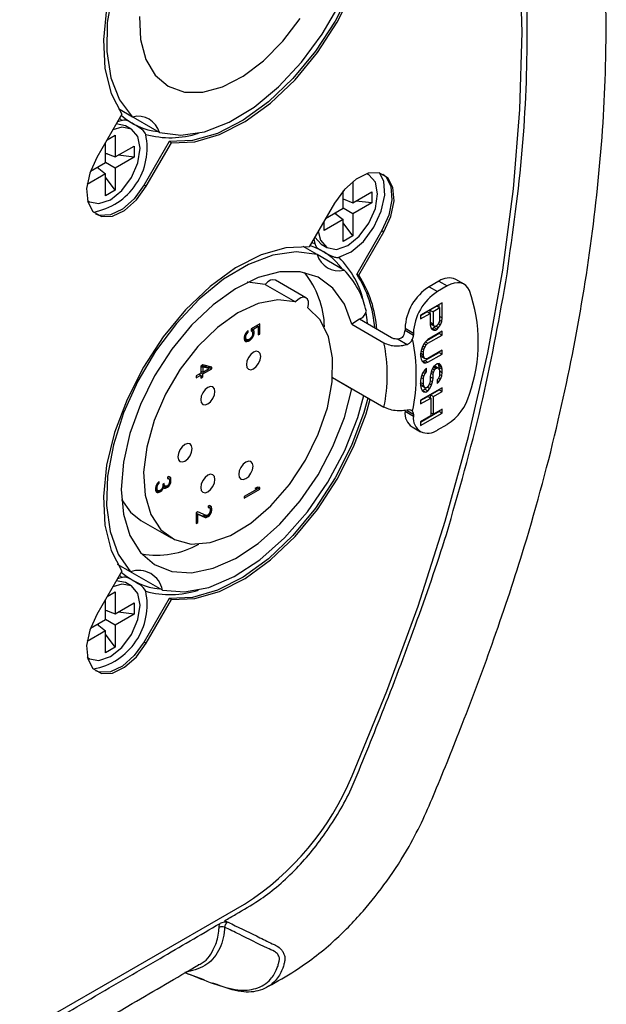
# Model space of a CAD drawing. Extents: x 13.2 to 105.2, y 1.2 to 77.7.
# Drawn here: x 78.3 to 79.6, y 3.1 to 5.4 of the extents above; entities that cross this region are included whole.
import ezdxf

# ---------------------------------------------------------------- set-up
doc = ezdxf.new("R2010")
doc.units = 0
doc.header["$MEASUREMENT"] = 0
doc.layers.get('0').update_dxf_attribs({"linetype": 'CONTINUOUS'})

msp = doc.modelspace()

# ---------------------------------------------------------------- linework, layer by layer
for p, q in [((78.5458, 5.1984), (78.513, 5.2173)), ((78.521, 5.2051), (78.4628, 5.1042)), ((78.521, 5.1902), (78.5155, 5.1954)), ((78.6084, 5.1622), (78.5332, 5.2056)), ((78.5294, 5.1783), (78.5081, 5.1827)), ((78.521, 5.1902), (78.5106, 5.187)), ((78.543, 5.1704), (78.5294, 5.1783)), ((78.4868, 5.1457), (78.5056, 5.1566)), ((78.5056, 5.1566), (78.5056, 5.1056)), ((78.483, 5.0925), (78.483, 5.1392)), ((78.5056, 5.1056), (78.5498, 5.1311)), ((78.5498, 5.1311), (78.5498, 5.105)), ((78.6311, 5.1415), (78.5728, 5.0406)), ((78.5778, 5.0378), (78.636, 5.1386)), ((78.636, 5.1386), (78.6311, 5.1415)), ((78.483, 5.1143), (78.5056, 5.1056)), ((78.4874, 5.1126), (78.483, 5.1131)), ((78.5498, 5.105), (78.5056, 5.0794)), ((78.5498, 5.105), (78.5124, 5.1095)), ((78.448, 5.0723), (78.483, 5.0925)), ((78.4641, 5.0816), (78.483, 5.0664)), ((78.4678, 5.0786), (78.4651, 5.0822)), ((78.5056, 5.0794), (78.483, 5.0925)), ((78.5056, 5.0794), (78.5056, 5.0284)), ((78.483, 5.0664), (78.4403, 5.0417)), ((78.483, 5.0153), (78.483, 5.0664)), ((78.5056, 5.0284), (78.483, 5.0585)), ((79.0946, 5.0642), (79.0901, 5.0668)), ((78.5728, 5.0406), (78.5778, 5.0378)), ((79.0572, 5.0487), (79.0572, 4.9994)), ((78.5056, 5.0284), (78.483, 5.0153)), ((79.0345, 4.9863), (79.0345, 5.0267)), ((79.0572, 4.9994), (79.1014, 5.0249)), ((79.1014, 5.0249), (79.1014, 4.9987)), ((78.441, 5.0041), (78.4456, 5.0015)), ((79.0143, 4.998), (78.9561, 4.8971)), ((79.0345, 5.0081), (79.0572, 4.9994)), ((79.039, 5.0064), (79.0345, 5.0069)), ((79.1014, 4.9987), (79.0572, 4.9732)), ((79.1014, 4.9987), (79.064, 5.0033)), ((78.9941, 4.963), (79.0345, 4.9863)), ((79.0157, 4.9754), (79.0345, 4.9602)), ((79.0194, 4.9724), (79.0167, 4.976)), ((79.0572, 4.9732), (79.0345, 4.9863)), ((79.0572, 4.9732), (79.0572, 4.9222)), ((79.0345, 4.9602), (78.9903, 4.9347)), ((78.9903, 4.9347), (78.9903, 4.9564)), ((79.0345, 4.9091), (79.0345, 4.9602)), ((79.0572, 4.9222), (79.0345, 4.9523)), ((78.969, 4.9194), (78.9835, 4.9032)), ((79.0572, 4.9222), (79.0345, 4.9091)), ((79.1244, 4.9344), (79.0661, 4.8335)), ((79.0711, 4.8307), (79.1293, 4.9316)), ((79.1244, 4.9344), (79.1293, 4.9316)), ((78.9745, 4.8789), (78.9416, 4.8979)), ((78.9616, 4.9067), (78.969, 4.9045)), ((78.9665, 4.9152), (78.969, 4.9045)), ((78.9835, 4.9032), (78.9971, 4.8953)), ((79.0366, 4.843), (78.9745, 4.8789)), ((79.0661, 4.8335), (79.0711, 4.8307)), ((78.8536, 4.8097), (78.9243, 4.7689)), ((78.9484, 4.7783), (78.8777, 4.8191)), ((79.2567, 4.8171), (79.234, 4.804)), ((79.234, 4.804), (79.2535, 4.7928)), ((79.2763, 4.8059), (79.2535, 4.7928)), ((79.2567, 4.8171), (79.2763, 4.8059)), ((79.3156, 4.8098), (79.2961, 4.821)), ((79.2647, 4.767), (79.2146, 4.7381)), ((79.2523, 4.7592), (79.2363, 4.75)), ((79.2523, 4.7592), (79.2593, 4.7551)), ((79.2576, 4.7561), (79.2576, 4.763)), ((79.2647, 4.7317), (79.2647, 4.767)), ((79.2146, 4.7374), (79.2299, 4.7463)), ((79.2146, 4.7293), (79.2369, 4.7422)), ((79.2146, 4.7381), (79.2146, 4.7293)), ((79.2299, 4.7463), (79.2369, 4.7422)), ((79.2363, 4.75), (79.2363, 4.7426)), ((79.2363, 4.75), (79.2433, 4.7459)), ((79.2369, 4.7422), (79.2369, 4.7157)), ((79.2593, 4.7551), (79.2433, 4.7459)), ((79.2433, 4.7459), (79.2433, 4.7179)), ((79.2593, 4.7271), (79.2593, 4.7551)), ((78.8412, 4.7179), (78.8211, 4.7064)), ((78.8343, 4.714), (78.8373, 4.7122)), ((78.8412, 4.6943), (78.8412, 4.7179)), ((79.0727, 4.7284), (79.055, 4.7169)), ((79.055, 4.7169), (79.1293, 4.674)), ((79.0773, 4.7314), (79.0727, 4.7284)), ((79.147, 4.6855), (79.0727, 4.7284)), ((79.2369, 4.7216), (79.2433, 4.7179)), ((79.2369, 4.7196), (79.2373, 4.7182)), ((79.2369, 4.7157), (79.238, 4.7089)), ((79.2373, 4.7182), (79.2395, 4.7164)), ((79.2373, 4.7182), (79.2444, 4.7141)), ((79.2395, 4.7164), (79.2465, 4.7124)), ((79.2433, 4.7179), (79.2444, 4.7141)), ((79.2444, 4.7141), (79.2465, 4.7124)), ((79.2459, 4.7098), (79.2485, 4.7126)), ((79.2465, 4.7124), (79.2497, 4.7127)), ((79.2497, 4.7127), (79.2529, 4.7146)), ((79.2498, 4.7127), (79.2561, 4.7091)), ((79.2529, 4.7146), (79.2561, 4.7179)), ((79.2561, 4.7179), (79.2583, 4.7221)), ((79.2561, 4.7091), (79.2604, 4.7159)), ((79.2563, 4.7183), (79.2604, 4.7159)), ((79.2583, 4.7221), (79.2593, 4.7271)), ((79.2592, 4.7262), (79.2636, 4.7237)), ((79.2593, 4.7347), (79.2647, 4.7317)), ((79.2604, 4.7159), (79.2636, 4.7237)), ((79.2636, 4.7237), (79.2647, 4.7317)), ((78.8057, 4.6905), (78.805, 4.6866)), ((78.808, 4.6953), (78.8057, 4.6905)), ((78.8058, 4.6906), (78.8088, 4.6888)), ((78.8071, 4.6935), (78.8096, 4.692)), ((78.8111, 4.6992), (78.808, 4.6953)), ((78.8088, 4.6963), (78.8111, 4.695)), ((78.8088, 4.6888), (78.8096, 4.692)), ((78.8096, 4.692), (78.8111, 4.695)), ((78.8142, 4.7024), (78.8111, 4.6992)), ((78.8111, 4.695), (78.8142, 4.6982)), ((78.8116, 4.6997), (78.8142, 4.6982)), ((78.8142, 4.6982), (78.8142, 4.7024)), ((78.8211, 4.7064), (78.8211, 4.7015)), ((78.8211, 4.7039), (78.8281, 4.6999)), ((78.8211, 4.7015), (78.8234, 4.7)), ((78.8213, 4.7065), (78.8273, 4.703)), ((78.8234, 4.6903), (78.8219, 4.6873)), ((78.822, 4.7069), (78.825, 4.7051)), ((78.8234, 4.7), (78.8242, 4.6977)), ((78.8242, 4.6935), (78.8234, 4.6903)), ((78.8241, 4.698), (78.8281, 4.6958)), ((78.8242, 4.6977), (78.8242, 4.6935)), ((78.8242, 4.6936), (78.8273, 4.6918)), ((78.825, 4.7051), (78.8373, 4.7122)), ((78.8273, 4.703), (78.825, 4.7051)), ((78.825, 4.687), (78.8273, 4.6918)), ((78.8281, 4.6999), (78.8273, 4.703)), ((78.8273, 4.6918), (78.8281, 4.6958)), ((78.8281, 4.6958), (78.8281, 4.6999)), ((78.8373, 4.7122), (78.8373, 4.692)), ((78.8373, 4.6965), (78.8412, 4.6943)), ((78.8373, 4.692), (78.8412, 4.6943)), ((79.1783, 4.7076), (79.1979, 4.6963)), ((79.1783, 4.7076), (79.1783, 4.7031)), ((79.1783, 4.7031), (79.1979, 4.6918)), ((79.1979, 4.6963), (79.1979, 4.6918)), ((79.2292, 4.6795), (79.2576, 4.696)), ((79.2647, 4.7007), (79.2316, 4.6816)), ((79.2316, 4.6728), (79.2647, 4.6919)), ((79.238, 4.7089), (79.2412, 4.7049)), ((79.2394, 4.7071), (79.2416, 4.7074)), ((79.2405, 4.7058), (79.2455, 4.7029)), ((79.2412, 4.7049), (79.2455, 4.7029)), ((79.2416, 4.7074), (79.2459, 4.7098)), ((79.2416, 4.7074), (79.2487, 4.7033)), ((79.2455, 4.7029), (79.2487, 4.7033)), ((79.2459, 4.7098), (79.2529, 4.7057)), ((79.2487, 4.7033), (79.2529, 4.7057)), ((79.2529, 4.7057), (79.2561, 4.7091)), ((79.2576, 4.696), (79.2576, 4.6966)), ((79.2576, 4.696), (79.2647, 4.6919)), ((79.2647, 4.6919), (79.2647, 4.7007)), ((78.805, 4.6868), (78.8088, 4.6846)), ((78.805, 4.6866), (78.805, 4.6824)), ((78.805, 4.685), (78.8096, 4.6823)), ((78.805, 4.6847), (78.8111, 4.6811)), ((78.805, 4.6824), (78.8057, 4.6794)), ((78.8053, 4.6813), (78.8079, 4.6818)), ((78.8055, 4.6801), (78.8111, 4.6769)), ((78.8057, 4.6794), (78.808, 4.6772)), ((78.8079, 4.6818), (78.8089, 4.6824)), ((78.8079, 4.6818), (78.815, 4.6777)), ((78.808, 4.6772), (78.8111, 4.6769)), ((78.8088, 4.6846), (78.8088, 4.6888)), ((78.8096, 4.6823), (78.8088, 4.6846)), ((78.8111, 4.6811), (78.8096, 4.6823)), ((78.8134, 4.681), (78.8111, 4.6811)), ((78.8111, 4.6769), (78.815, 4.6777)), ((78.8157, 4.6817), (78.8134, 4.681)), ((78.8148, 4.6814), (78.818, 4.6795)), ((78.815, 4.6777), (78.818, 4.6795)), ((78.8173, 4.6826), (78.8157, 4.6817)), ((78.8196, 4.6846), (78.8173, 4.6826)), ((78.818, 4.6795), (78.8219, 4.6831)), ((78.8195, 4.6845), (78.8219, 4.6831)), ((78.8219, 4.6873), (78.8196, 4.6846)), ((78.8219, 4.6831), (78.825, 4.687)), ((78.8225, 4.6884), (78.825, 4.687)), ((79.1621, 4.6825), (79.1832, 4.6703)), ((79.222, 4.6717), (79.2178, 4.6633)), ((79.2195, 4.6667), (79.2242, 4.6641)), ((79.2263, 4.6771), (79.222, 4.6717)), ((79.2222, 4.6719), (79.2274, 4.6689)), ((79.2242, 4.6641), (79.2274, 4.6689)), ((79.2256, 4.6763), (79.2316, 4.6728)), ((79.2316, 4.6816), (79.2263, 4.6771)), ((79.2274, 4.6689), (79.2316, 4.6728)), ((79.2156, 4.6562), (79.2146, 4.6482)), ((79.2146, 4.6482), (79.2146, 4.6423)), ((79.2149, 4.6448), (79.2146, 4.6468)), ((79.2147, 4.6496), (79.221, 4.646)), ((79.2171, 4.6416), (79.2149, 4.6448)), ((79.2149, 4.6448), (79.222, 4.6407)), ((79.2155, 4.6551), (79.221, 4.6519)), ((79.2178, 4.6633), (79.2156, 4.6562)), ((79.2171, 4.6612), (79.222, 4.6584)), ((79.221, 4.6519), (79.222, 4.6584)), ((79.221, 4.646), (79.221, 4.6519)), ((79.222, 4.6407), (79.221, 4.646)), ((79.222, 4.6584), (79.2242, 4.6641)), ((79.2245, 4.6327), (79.2576, 4.6517)), ((79.2647, 4.6565), (79.2316, 4.6374)), ((79.2316, 4.6286), (79.2647, 4.6477)), ((79.2576, 4.6517), (79.2576, 4.6524)), ((79.2576, 4.6517), (79.2647, 4.6477)), ((79.2647, 4.6477), (79.2647, 4.6565)), ((78.709, 4.6224), (78.7044, 4.6197)), ((78.7298, 4.6176), (78.709, 4.6224)), ((79.2146, 4.6423), (79.2156, 4.6356)), ((79.2156, 4.6356), (79.2178, 4.6309)), ((79.2171, 4.6416), (79.2242, 4.6375)), ((79.2176, 4.6312), (79.2192, 4.6311)), ((79.2178, 4.6309), (79.222, 4.6275)), ((79.2192, 4.6311), (79.2245, 4.6327)), ((79.2192, 4.6311), (79.2263, 4.627)), ((79.2242, 4.6375), (79.222, 4.6407)), ((79.222, 4.6275), (79.2263, 4.627)), ((79.2274, 4.6364), (79.2242, 4.6375)), ((79.2245, 4.6327), (79.2316, 4.6286)), ((79.2263, 4.627), (79.2316, 4.6286)), ((79.2316, 4.6374), (79.2274, 4.6364)), ((79.2487, 4.6222), (79.2444, 4.6183)), ((79.2529, 4.6247), (79.2487, 4.6222)), ((79.2572, 4.6257), (79.2529, 4.6247)), ((79.2565, 4.6217), (79.2549, 4.6251)), ((79.256, 4.6254), (79.2615, 4.6222)), ((79.2576, 4.6164), (79.2565, 4.6217)), ((79.2565, 4.6217), (79.2636, 4.6176)), ((79.2615, 4.6222), (79.2572, 4.6257)), ((79.2636, 4.6176), (79.2615, 4.6222)), ((78.7044, 4.603), (78.6936, 4.5968)), ((78.6936, 4.5926), (78.7044, 4.5988)), ((78.7008, 4.6009), (78.7044, 4.5988)), ((78.7019, 4.6002), (78.7019, 4.6016)), ((78.7044, 4.6197), (78.7044, 4.603)), ((78.7044, 4.6083), (78.709, 4.6056)), ((78.7044, 4.607), (78.7056, 4.6076)), ((78.7044, 4.6041), (78.709, 4.6015)), ((78.7044, 4.5988), (78.7044, 4.5918)), ((78.7048, 4.6199), (78.709, 4.6175)), ((78.7166, 4.6182), (78.706, 4.6206)), ((78.7236, 4.6141), (78.709, 4.6175)), ((78.709, 4.6175), (78.709, 4.6056)), ((78.709, 4.6056), (78.7236, 4.6141)), ((78.709, 4.6015), (78.7298, 4.6135)), ((78.709, 4.5945), (78.709, 4.6015)), ((78.7166, 4.6182), (78.7236, 4.6141)), ((78.7202, 4.6161), (78.7227, 4.6175)), ((78.7227, 4.6175), (78.7227, 4.6192)), ((78.7227, 4.6175), (78.7298, 4.6135)), ((78.7298, 4.6135), (78.7298, 4.6176)), ((79.2188, 4.6035), (79.2156, 4.5943)), ((79.2173, 4.5992), (79.222, 4.5965)), ((79.2242, 4.611), (79.2188, 4.6035)), ((79.2203, 4.6056), (79.2252, 4.6028)), ((79.222, 4.5965), (79.2252, 4.6028)), ((79.2229, 4.6093), (79.2284, 4.6061)), ((79.2284, 4.6149), (79.2242, 4.611)), ((79.2252, 4.6028), (79.2284, 4.6061)), ((79.2284, 4.6061), (79.2284, 4.6149)), ((79.238, 4.6028), (79.2369, 4.5963)), ((79.2401, 4.6099), (79.238, 4.6028)), ((79.2381, 4.603), (79.2433, 4.6)), ((79.2395, 4.6078), (79.2444, 4.605)), ((79.2444, 4.6183), (79.2401, 4.6099)), ((79.2419, 4.6134), (79.2465, 4.6107)), ((79.2433, 4.6), (79.2444, 4.605)), ((79.2433, 4.5911), (79.2433, 4.6)), ((79.2439, 4.6173), (79.2497, 4.614)), ((79.2444, 4.605), (79.2465, 4.6107)), ((79.2452, 4.6191), (79.2519, 4.6152)), ((79.2456, 4.6194), (79.248, 4.6197)), ((79.2465, 4.6107), (79.2497, 4.614)), ((79.248, 4.6197), (79.2551, 4.6156)), ((79.2497, 4.614), (79.2519, 4.6152)), ((79.2519, 4.6152), (79.2551, 4.6156)), ((79.2551, 4.6156), (79.2572, 4.6124)), ((79.2572, 4.6124), (79.2583, 4.6086)), ((79.2583, 4.5998), (79.2572, 4.5947)), ((79.2576, 4.611), (79.2576, 4.6164)), ((79.2576, 4.6164), (79.2647, 4.6123)), ((79.2583, 4.6086), (79.2583, 4.5998)), ((79.2583, 4.6086), (79.2647, 4.6049)), ((79.2583, 4.6), (79.2636, 4.5969)), ((79.2647, 4.6123), (79.2636, 4.6176)), ((79.2636, 4.5969), (79.2647, 4.6049)), ((79.2647, 4.6049), (79.2647, 4.6123)), ((78.6936, 4.5968), (78.6936, 4.5926)), ((78.7044, 4.5972), (78.709, 4.5945)), ((78.7044, 4.5918), (78.709, 4.5945)), ((79.0103, 4.5933), (79.1294, 4.5246)), ((79.0103, 4.5931), (79.055, 4.5673)), ((79.2156, 4.5943), (79.2146, 4.5863)), ((79.2146, 4.5863), (79.2146, 4.5745)), ((79.2146, 4.5819), (79.221, 4.5782)), ((79.2149, 4.577), (79.2146, 4.579)), ((79.2171, 4.5738), (79.2149, 4.577)), ((79.2149, 4.577), (79.222, 4.5729)), ((79.2155, 4.5932), (79.221, 4.59)), ((79.221, 4.59), (79.222, 4.5965)), ((79.221, 4.5782), (79.221, 4.59)), ((79.222, 4.5729), (79.221, 4.5782)), ((79.2337, 4.5753), (79.2305, 4.5705)), ((79.2359, 4.5809), (79.2337, 4.5753)), ((79.2351, 4.5789), (79.2401, 4.576)), ((79.2369, 4.5874), (79.2359, 4.5809)), ((79.2359, 4.5677), (79.2401, 4.576)), ((79.2368, 4.5863), (79.2423, 4.5832)), ((79.2369, 4.5963), (79.2369, 4.5874)), ((79.2369, 4.5948), (79.2433, 4.5911)), ((79.2401, 4.576), (79.2423, 4.5832)), ((79.2423, 4.5832), (79.2433, 4.5911)), ((79.2551, 4.5905), (79.2529, 4.5878)), ((79.2529, 4.5878), (79.2529, 4.579)), ((79.2529, 4.5842), (79.2561, 4.5823)), ((79.2529, 4.579), (79.2561, 4.5823)), ((79.2572, 4.5947), (79.2551, 4.5905)), ((79.2558, 4.5919), (79.2604, 4.5892)), ((79.2561, 4.5823), (79.2604, 4.5892)), ((79.2604, 4.5892), (79.2636, 4.5969)), ((79.055, 4.5673), (79.0552, 4.5674)), ((79.2146, 4.5745), (79.2156, 4.5678)), ((79.2647, 4.5696), (79.2146, 4.5406)), ((79.2156, 4.5678), (79.2178, 4.5631)), ((79.2171, 4.5738), (79.2242, 4.5697)), ((79.2176, 4.5635), (79.2192, 4.5633)), ((79.2178, 4.5631), (79.222, 4.5597)), ((79.2192, 4.5633), (79.2245, 4.5663)), ((79.2192, 4.5633), (79.2263, 4.5592)), ((79.2242, 4.5697), (79.222, 4.5729)), ((79.222, 4.5597), (79.2263, 4.5592)), ((79.2274, 4.5686), (79.2242, 4.5697)), ((79.2245, 4.5663), (79.2266, 4.5689)), ((79.2245, 4.5663), (79.2316, 4.5623)), ((79.2263, 4.5592), (79.2316, 4.5623)), ((79.2305, 4.5705), (79.2274, 4.5686)), ((79.2307, 4.5707), (79.2359, 4.5677)), ((79.2316, 4.5623), (79.2359, 4.5677)), ((79.2373, 4.5531), (79.2576, 4.5648)), ((79.2373, 4.5457), (79.2373, 4.5531)), ((79.2373, 4.5531), (79.2444, 4.549)), ((79.2444, 4.549), (79.2647, 4.5607)), ((79.2576, 4.5648), (79.2576, 4.5655)), ((79.2576, 4.5648), (79.2647, 4.5607)), ((79.2647, 4.5607), (79.2647, 4.5696)), ((79.2146, 4.5399), (79.2309, 4.5494)), ((79.2146, 4.5318), (79.238, 4.5453)), ((79.2146, 4.5406), (79.2146, 4.5318)), ((79.2309, 4.5494), (79.238, 4.5453)), ((79.238, 4.5453), (79.238, 4.5041)), ((79.2444, 4.5078), (79.2444, 4.549)), ((79.1783, 4.5147), (79.1979, 4.5034)), ((79.1832, 4.5163), (79.1979, 4.5079)), ((79.1979, 4.5079), (79.1979, 4.5034)), ((79.2146, 4.4898), (79.2576, 4.5147)), ((79.2146, 4.4817), (79.2647, 4.5106)), ((79.238, 4.5114), (79.2444, 4.5078)), ((79.2647, 4.5194), (79.2444, 4.5078)), ((79.2576, 4.5147), (79.2576, 4.5154)), ((79.2576, 4.5147), (79.2647, 4.5106)), ((79.2647, 4.5106), (79.2647, 4.5194)), ((79.238, 4.5041), (79.2146, 4.4905)), ((79.2146, 4.4905), (79.2146, 4.4817)), ((79.2535, 4.4713), (79.2763, 4.4844)), ((79.1946, 4.4787), (79.2142, 4.4674)), ((78.6028, 4.3468), (78.6013, 4.3438)), ((78.6051, 4.3495), (78.6028, 4.3468)), ((78.6036, 4.3478), (78.6059, 4.3465)), ((78.6043, 4.3442), (78.6059, 4.3465)), ((78.605, 4.3494), (78.6074, 4.3481)), ((78.6074, 4.3515), (78.6051, 4.3495)), ((78.6059, 4.3465), (78.6074, 4.3481)), ((78.6074, 4.3481), (78.6074, 4.3515)), ((78.619, 4.3471), (78.6159, 4.3453)), ((78.619, 4.3443), (78.619, 4.3471)), ((78.6298, 4.363), (78.6267, 4.362)), ((78.6267, 4.362), (78.6267, 4.3585)), ((78.6267, 4.3598), (78.629, 4.3584)), ((78.6267, 4.3585), (78.629, 4.3584)), ((78.6281, 4.3598), (78.6276, 4.3623)), ((78.6281, 4.3589), (78.6281, 4.3598)), ((78.6281, 4.3598), (78.6351, 4.3557)), ((78.629, 4.3584), (78.6305, 4.3572)), ((78.6305, 4.3475), (78.629, 4.3445)), ((78.6295, 4.363), (78.6344, 4.3601)), ((78.6328, 4.362), (78.6298, 4.363)), ((78.6302, 4.3468), (78.6328, 4.3453)), ((78.6305, 4.3572), (78.6313, 4.3542)), ((78.6313, 4.3514), (78.6305, 4.3475)), ((78.6306, 4.3569), (78.6351, 4.3543)), ((78.6312, 4.3508), (78.6344, 4.349)), ((78.6313, 4.3542), (78.6313, 4.3514)), ((78.6344, 4.3601), (78.6328, 4.362)), ((78.6328, 4.3453), (78.6344, 4.349)), ((78.6351, 4.3557), (78.6344, 4.3601)), ((78.6344, 4.349), (78.6351, 4.3543)), ((78.6351, 4.3543), (78.6351, 4.3557)), ((78.5997, 4.3401), (78.599, 4.3369)), ((78.599, 4.3369), (78.599, 4.3313)), ((78.599, 4.3365), (78.6028, 4.3343)), ((78.599, 4.3339), (78.6036, 4.3312)), ((78.599, 4.3334), (78.6043, 4.3303)), ((78.599, 4.3313), (78.5997, 4.329)), ((78.5993, 4.3303), (78.6004, 4.3306)), ((78.6013, 4.3438), (78.5997, 4.3401)), ((78.5997, 4.3402), (78.6028, 4.3384)), ((78.5997, 4.329), (78.6013, 4.3271)), ((78.5998, 4.3289), (78.6051, 4.3258)), ((78.6004, 4.3306), (78.6021, 4.3316)), ((78.6004, 4.3306), (78.6074, 4.3265)), ((78.6012, 4.3437), (78.6036, 4.3424)), ((78.6013, 4.3271), (78.6028, 4.3259)), ((78.6021, 4.3455), (78.6043, 4.3442)), ((78.6028, 4.3384), (78.6036, 4.3424)), ((78.6028, 4.3343), (78.6028, 4.3384)), ((78.6036, 4.3312), (78.6028, 4.3343)), ((78.6028, 4.3259), (78.6051, 4.3258)), ((78.6036, 4.3424), (78.6043, 4.3442)), ((78.6043, 4.3303), (78.6036, 4.3312)), ((78.6059, 4.3298), (78.6043, 4.3303)), ((78.6051, 4.3258), (78.6074, 4.3265)), ((78.6074, 4.33), (78.6059, 4.3298)), ((78.6105, 4.3317), (78.6074, 4.33)), ((78.6074, 4.3265), (78.6105, 4.3282)), ((78.6075, 4.33), (78.6105, 4.3282)), ((78.6136, 4.3349), (78.6105, 4.3317)), ((78.6105, 4.3282), (78.6136, 4.3307)), ((78.611, 4.3322), (78.6136, 4.3307)), ((78.6135, 4.3348), (78.6159, 4.3335)), ((78.6151, 4.3379), (78.6136, 4.3349)), ((78.6136, 4.3307), (78.6159, 4.3335)), ((78.6159, 4.3425), (78.6151, 4.3379)), ((78.6153, 4.339), (78.6174, 4.3378)), ((78.6155, 4.3401), (78.6221, 4.3363)), ((78.6156, 4.3406), (78.6181, 4.3415)), ((78.6159, 4.3453), (78.6159, 4.3425)), ((78.6159, 4.3437), (78.6205, 4.341)), ((78.6159, 4.3335), (78.6174, 4.3378)), ((78.6166, 4.3457), (78.619, 4.3443)), ((78.6174, 4.3378), (78.6197, 4.3364)), ((78.6181, 4.3415), (78.6189, 4.3419)), ((78.6181, 4.3415), (78.6251, 4.3374)), ((78.6205, 4.341), (78.619, 4.3443)), ((78.6197, 4.3364), (78.6221, 4.3363)), ((78.6221, 4.3405), (78.6205, 4.341)), ((78.6251, 4.3409), (78.6221, 4.3405)), ((78.6221, 4.3363), (78.6251, 4.3374)), ((78.6227, 4.3406), (78.6267, 4.3383)), ((78.6267, 4.3418), (78.6251, 4.3409)), ((78.6251, 4.3374), (78.6267, 4.3383)), ((78.629, 4.3445), (78.6267, 4.3418)), ((78.6267, 4.3383), (78.6298, 4.3408)), ((78.6271, 4.3423), (78.6298, 4.3408)), ((78.6298, 4.3408), (78.6328, 4.3453)), ((78.835, 4.3341), (78.805, 4.3167)), ((78.805, 4.3126), (78.8412, 4.3335)), ((78.8358, 4.3387), (78.8296, 4.3351)), ((78.8296, 4.3351), (78.835, 4.3341)), ((78.8314, 4.3362), (78.835, 4.3341)), ((78.8315, 4.3361), (78.8341, 4.3375)), ((78.8341, 4.3375), (78.8341, 4.3377)), ((78.8341, 4.3375), (78.8412, 4.3335)), ((78.8412, 4.3376), (78.8358, 4.3387)), ((78.8412, 4.3335), (78.8412, 4.3376)), ((78.805, 4.3167), (78.805, 4.3126)), ((78.6975, 4.2814), (78.6936, 4.2791)), ((78.6936, 4.2791), (78.6936, 4.2541)), ((78.6936, 4.2784), (78.7073, 4.2722)), ((78.6936, 4.278), (78.6975, 4.2758)), ((78.7167, 4.273), (78.6975, 4.2814)), ((78.7244, 4.2955), (78.7213, 4.2944)), ((78.7213, 4.2944), (78.7213, 4.291)), ((78.7213, 4.2922), (78.7236, 4.2909)), ((78.7213, 4.291), (78.7236, 4.2909)), ((78.7227, 4.2923), (78.7223, 4.2948)), ((78.7227, 4.2914), (78.7227, 4.2923)), ((78.7227, 4.2923), (78.7298, 4.2882)), ((78.7236, 4.2909), (78.7252, 4.2897)), ((78.7252, 4.28), (78.7236, 4.277)), ((78.7241, 4.2954), (78.729, 4.2926)), ((78.7275, 4.2945), (78.7244, 4.2955)), ((78.7246, 4.2788), (78.7275, 4.2771)), ((78.7252, 4.2897), (78.7259, 4.2867)), ((78.7259, 4.2839), (78.7252, 4.28)), ((78.7257, 4.2878), (78.7298, 4.2854)), ((78.7257, 4.2827), (78.729, 4.2808)), ((78.7259, 4.2867), (78.7259, 4.2839)), ((78.729, 4.2926), (78.7275, 4.2945)), ((78.7275, 4.2771), (78.729, 4.2808)), ((78.7298, 4.2882), (78.729, 4.2926)), ((78.729, 4.2808), (78.7298, 4.2854)), ((78.7298, 4.2854), (78.7298, 4.2882)), ((78.5651, 4.2613), (78.6358, 4.2205)), ((78.6936, 4.2585), (78.6975, 4.2563)), ((78.6936, 4.2541), (78.6975, 4.2563)), ((78.6975, 4.2563), (78.6975, 4.2758)), ((78.6975, 4.2758), (78.7144, 4.2682)), ((78.7073, 4.2722), (78.7096, 4.2722)), ((78.7073, 4.2722), (78.7144, 4.2682)), ((78.7096, 4.2722), (78.7127, 4.2733)), ((78.7096, 4.2722), (78.7167, 4.2681)), ((78.7127, 4.2733), (78.7141, 4.2741)), ((78.7127, 4.2733), (78.7198, 4.2692)), ((78.7144, 4.2682), (78.7167, 4.2681)), ((78.715, 4.2737), (78.7213, 4.2701)), ((78.7198, 4.2734), (78.7167, 4.273)), ((78.7167, 4.2681), (78.7198, 4.2692)), ((78.7213, 4.2742), (78.7198, 4.2734)), ((78.7198, 4.2692), (78.7213, 4.2701)), ((78.7236, 4.277), (78.7213, 4.2742)), ((78.7213, 4.2701), (78.7244, 4.2725)), ((78.7214, 4.2743), (78.7244, 4.2725)), ((78.7244, 4.2725), (78.7275, 4.2771)), ((78.521, 4.1436), (78.4628, 4.0427)), ((78.541, 4.1418), (78.5112, 4.159)), ((78.615, 4.099), (78.5399, 4.1424)), ((78.5294, 4.1168), (78.5081, 4.1212)), ((78.521, 4.1287), (78.5106, 4.1255)), ((78.521, 4.1287), (78.5155, 4.1339)), ((78.4868, 4.0842), (78.5056, 4.0951)), ((78.5056, 4.0951), (78.5056, 4.0441)), ((78.543, 4.1089), (78.5294, 4.1168)), ((78.483, 4.031), (78.483, 4.0777)), ((78.6311, 4.08), (78.5728, 3.9791)), ((78.5778, 3.9763), (78.636, 4.0771)), ((78.636, 4.0771), (78.6311, 4.08)), ((78.483, 4.0528), (78.5056, 4.0441)), ((78.4874, 4.0511), (78.483, 4.0516)), ((78.5056, 4.0441), (78.5498, 4.0696)), ((78.5498, 4.0696), (78.5498, 4.0434)), ((78.448, 4.0108), (78.483, 4.031)), ((78.5056, 4.0179), (78.483, 4.031)), ((78.5498, 4.0434), (78.5056, 4.0179)), ((78.5498, 4.0434), (78.5124, 4.048)), ((78.483, 4.0049), (78.4403, 3.9802)), ((78.4641, 4.0201), (78.483, 4.0049)), ((78.4678, 4.0171), (78.4651, 4.0207)), ((78.483, 3.9538), (78.483, 4.0049)), ((78.5056, 4.0179), (78.5056, 3.9669)), ((78.5056, 3.9669), (78.483, 3.997)), ((78.5056, 3.9669), (78.483, 3.9538)), ((78.5728, 3.9791), (78.5778, 3.9763)), ((78.441, 3.9426), (78.4456, 3.94)), ((75.4277, 1.4198), (78.8057, 3.3699)), ((78.7583, 3.3304), (78.7654, 3.3269)), ((78.7118, 3.1936), (78.6669, 3.2098))]:
    msp.add_line(p, q)
at = {"flags": 128}
for points in [[(79.0554, 3.668), (79.1363, 3.8646), (79.2086, 4.0621), (79.2718, 4.2595), (79.3258, 4.4559), (79.3703, 4.6506), (79.4051, 4.8428), (79.4301, 5.0315), (79.4451, 5.216), (79.4501, 5.3955), (79.4451, 5.5691), (79.4301, 5.7363), (79.4051, 5.8962), (79.3703, 6.0481), (79.3258, 6.1915), (79.2718, 6.3256), (79.2086, 6.4499), (79.1363, 6.564), (79.0554, 6.6672)], [(78.9561, 5.9586), (78.902, 5.9563), (78.8442, 5.9396), (78.7848, 5.9093), (78.7257, 5.8664), (78.6691, 5.8123), (78.6169, 5.7489), (78.5711, 5.6786), (78.5331, 5.6036), (78.5043, 5.5268), (78.4857, 5.4507), (78.4781, 5.3781), (78.4815, 5.3114), (78.496, 5.2531), (78.521, 5.2051)], [(78.9742, 5.9405), (78.9245, 5.9466), (78.8701, 5.9385), (78.8127, 5.9164), (78.7546, 5.8812), (78.6979, 5.8341), (78.6445, 5.7768), (78.5963, 5.7114), (78.5552, 5.6402), (78.5227, 5.5659), (78.4998, 5.491), (78.4873, 5.4182), (78.4859, 5.3503), (78.4954, 5.2896), (78.5156, 5.2384), (78.5458, 5.1984)], [(78.6084, 5.1622), (78.6581, 5.1561), (78.7126, 5.1642), (78.7699, 5.1863), (78.828, 5.2215), (78.8848, 5.2686), (78.9382, 5.3259), (78.9863, 5.3913), (79.0274, 5.4625), (79.06, 5.5369), (79.0829, 5.6118), (79.0953, 5.6845), (79.0967, 5.7524), (79.0872, 5.8131), (79.067, 5.8643), (79.0369, 5.9043)], [(79.0661, 5.895), (79.0911, 5.847), (79.1056, 5.7887), (79.1091, 5.722), (79.1014, 5.6494), (79.0829, 5.5733), (79.0541, 5.4965), (79.0161, 5.4215), (78.9702, 5.3512), (78.9181, 5.2878), (78.8615, 5.2337), (78.8024, 5.1908), (78.7429, 5.1605), (78.6851, 5.1438), (78.6311, 5.1415)], [(78.636, 5.1386), (78.6901, 5.141), (78.7479, 5.1576), (78.8073, 5.1879), (78.8664, 5.2309), (78.923, 5.285), (78.9752, 5.3483), (79.0211, 5.4187), (79.059, 5.4936), (79.0878, 5.5704), (79.1064, 5.6465), (79.1141, 5.7192), (79.1106, 5.7858), (79.0961, 5.8442), (79.0711, 5.8922)], [(78.5618, 5.4321), (78.5644, 5.3783), (78.5769, 5.3321), (78.5987, 5.2954), (78.6289, 5.2699), (78.6661, 5.2565), (78.7088, 5.256), (78.755, 5.2684), (78.8029, 5.293), (78.8502, 5.3289), (78.895, 5.3744), (78.9353, 5.4276)], [(78.5632, 5.1258), (78.558, 5.1532), (78.5431, 5.1704), (78.5207, 5.1748), (78.5, 5.1686)], [(78.4409, 5.0048), (78.4456, 5.0015), (78.4679, 4.9972), (78.4943, 5.0064), (78.5207, 5.0277), (78.5431, 5.0578), (78.558, 5.0923), (78.5632, 5.1258)], [(78.4628, 5.1042), (78.4466, 5.0681), (78.4393, 5.0324), (78.4417, 5.0013), (78.4537, 4.9787), (78.4736, 4.9671), (78.4992, 4.9681), (78.5274, 4.9815), (78.5547, 5.0057), (78.5778, 5.0378)], [(79.1293, 4.9316), (79.1455, 4.9676), (79.1528, 5.0034), (79.1504, 5.0344), (79.1384, 5.0571), (79.1185, 5.0686), (79.0929, 5.0676), (79.0647, 5.0542), (79.0375, 5.03), (79.0143, 4.998)], [(79.0244, 4.8725), (79.0534, 4.8853), (79.0818, 4.9096), (79.1061, 4.9423), (79.1233, 4.9795), (79.1312, 5.0166), (79.1289, 5.0489), (79.1201, 5.0682)], [(79.1148, 5.0196), (79.1095, 5.047), (79.0946, 5.0642), (79.0894, 5.0666)], [(79.1268, 5.0657), (79.1335, 5.0599), (79.1454, 5.0373), (79.1479, 5.0062), (79.1406, 4.9705), (79.1244, 4.9344)], [(78.5728, 5.0406), (78.5497, 5.0086), (78.5224, 4.9844), (78.4943, 4.971), (78.4687, 4.97), (78.4604, 4.9729)], [(78.9771, 4.9336), (78.9821, 4.9125), (78.9971, 4.8953), (79.0195, 4.891), (79.0458, 4.9002), (79.0722, 4.9214), (79.0946, 4.9516), (79.1095, 4.9861), (79.1148, 5.0196)], [(78.9561, 4.8971), (78.902, 4.8948), (78.8442, 4.8781), (78.7848, 4.8478), (78.7257, 4.8049), (78.6691, 4.7508), (78.6169, 4.6874), (78.5711, 4.6171), (78.5331, 4.5421), (78.5043, 4.4653), (78.4857, 4.3892), (78.4781, 4.3166), (78.4815, 4.2499), (78.496, 4.1916), (78.521, 4.1436)], [(78.9745, 4.8789), (78.9254, 4.8851), (78.8714, 4.8773), (78.8147, 4.8559), (78.7571, 4.8214), (78.7007, 4.7753), (78.6475, 4.719), (78.5995, 4.6546), (78.5582, 4.5844), (78.5251, 4.5109), (78.5015, 4.4366), (78.4881, 4.3642), (78.4855, 4.2962), (78.4937, 4.2351), (78.5124, 4.183), (78.541, 4.1418)], [(79.055, 4.7169), (79.0377, 4.764), (79.0111, 4.8008), (78.9764, 4.8261), (78.9347, 4.8389), (78.8878, 4.8386), (78.8372, 4.8254), (78.7849, 4.7996), (78.7328, 4.7623), (78.683, 4.7148), (78.6371, 4.6589), (78.5971, 4.5968), (78.5642, 4.5306), (78.5398, 4.463), (78.5249, 4.3963), (78.5198, 4.3331), (78.5249, 4.2758), (78.5398, 4.2264), (78.5642, 4.1869), (78.5971, 4.1586), (78.6371, 4.1427), (78.683, 4.1398), (78.7328, 4.1499), (78.7849, 4.1727), (78.8372, 4.2073), (78.8878, 4.2524), (78.9347, 4.3064), (78.9764, 4.3672), (79.0111, 4.4326), (79.0377, 4.5002), (79.055, 4.5673)], [(78.8536, 4.8097), (78.8125, 4.8144), (78.8119, 4.8144)], [(78.8777, 4.8191), (78.877, 4.8195), (78.8718, 4.8205), (78.8658, 4.8191), (78.8595, 4.8154), (78.8536, 4.8097)], [(79.3279, 4.7955), (79.3242, 4.8019), (79.3195, 4.807), (79.3139, 4.8107), (79.3074, 4.8129), (79.3002, 4.8134), (79.2925, 4.8125), (79.2845, 4.8099), (79.2763, 4.8059)], [(78.9243, 4.7689), (78.8832, 4.7736), (78.8378, 4.7649), (78.7902, 4.7432), (78.7427, 4.7094), (78.6974, 4.6653), (78.6566, 4.6128), (78.6222, 4.5546), (78.5958, 4.4932), (78.5787, 4.4317), (78.5716, 4.373), (78.5749, 4.3198), (78.5885, 4.2746), (78.6117, 4.2397), (78.6434, 4.2166), (78.6821, 4.2064), (78.726, 4.2097), (78.7729, 4.2262), (78.8208, 4.2552), (78.8672, 4.2953), (78.9101, 4.3447), (78.9473, 4.4009), (78.9771, 4.4613), (78.9982, 4.5231), (79.0094, 4.5833), (79.0103, 4.6391), (79.0009, 4.6878), (78.9815, 4.7272), (78.9531, 4.7553)], [(78.9531, 4.7553), (78.9544, 4.7631), (78.9539, 4.77), (78.9516, 4.7753), (78.9477, 4.7787), (78.9425, 4.7797), (78.9365, 4.7782), (78.9302, 4.7745), (78.9243, 4.7689)], [(79.0874, 4.7437), (79.0896, 4.7274), (79.0905, 4.7181)], [(78.8267, 4.6136), (78.833, 4.6187), (78.8384, 4.626), (78.842, 4.6343), (78.8433, 4.6423), (78.842, 4.649), (78.8384, 4.6531), (78.833, 4.6541), (78.8267, 4.6519), (78.8203, 4.6468), (78.8149, 4.6395), (78.8113, 4.6312), (78.8101, 4.6232), (78.8113, 4.6165), (78.8149, 4.6124), (78.8203, 4.6113), (78.8267, 4.6136)], [(78.7206, 4.5319), (78.727, 4.537), (78.7324, 4.5443), (78.736, 4.5526), (78.7372, 4.5607), (78.736, 4.5673), (78.7324, 4.5715), (78.727, 4.5725), (78.7206, 4.5703), (78.7142, 4.5652), (78.7089, 4.5579), (78.7053, 4.5496), (78.704, 4.5415), (78.7053, 4.5349), (78.7089, 4.5308), (78.7142, 4.5297), (78.7206, 4.5319)], [(78.615, 4.099), (78.6667, 4.095), (78.7229, 4.1057), (78.7818, 4.131), (78.841, 4.1697), (78.8983, 4.2204), (78.9517, 4.2812), (78.999, 4.3499), (79.0385, 4.4238), (79.0687, 4.5003), (79.0831, 4.5513)], [(79.0922, 4.5451), (79.0829, 4.5118), (79.0541, 4.435), (79.0161, 4.36), (78.9702, 4.2897), (78.9181, 4.2263), (78.8615, 4.1722), (78.8024, 4.1293), (78.7429, 4.099), (78.6851, 4.0823), (78.6311, 4.08)], [(78.636, 4.0771), (78.6901, 4.0795), (78.7479, 4.0961), (78.8073, 4.1264), (78.8664, 4.1694), (78.923, 4.2235), (78.9752, 4.2868), (79.0211, 4.3572), (79.059, 4.4321), (79.0878, 4.5089), (79.0974, 4.5431)], [(78.6676, 4.3992), (78.6739, 4.4044), (78.6793, 4.4116), (78.6829, 4.4199), (78.6842, 4.428), (78.6829, 4.4346), (78.6793, 4.4388), (78.6739, 4.4398), (78.6676, 4.4376), (78.6612, 4.4325), (78.6558, 4.4252), (78.6522, 4.4169), (78.651, 4.4088), (78.6522, 4.4022), (78.6558, 4.3981), (78.6612, 4.397), (78.6676, 4.3992)], [(78.809, 4.3584), (78.8154, 4.3635), (78.8207, 4.3708), (78.8243, 4.3791), (78.8256, 4.3872), (78.8243, 4.3938), (78.8207, 4.3979), (78.8154, 4.399), (78.809, 4.3968), (78.8026, 4.3916), (78.7972, 4.3844), (78.7936, 4.3761), (78.7924, 4.368), (78.7936, 4.3614), (78.7972, 4.3572), (78.8026, 4.3562), (78.809, 4.3584)], [(78.7206, 4.3278), (78.727, 4.3329), (78.7324, 4.3402), (78.736, 4.3485), (78.7372, 4.3566), (78.736, 4.3632), (78.7324, 4.3673), (78.727, 4.3684), (78.7206, 4.3662), (78.7142, 4.361), (78.7089, 4.3538), (78.7053, 4.3454), (78.704, 4.3374), (78.7053, 4.3308), (78.7089, 4.3266), (78.7142, 4.3256), (78.7206, 4.3278)], [(78.5206, 4.3097), (78.541, 4.2805), (78.5651, 4.2613)], [(78.5632, 4.0643), (78.558, 4.0917), (78.5431, 4.1089), (78.5207, 4.1133), (78.5, 4.1071)], [(78.4409, 3.9433), (78.4456, 3.94), (78.4679, 3.9357), (78.4943, 3.9449), (78.5207, 3.9661), (78.5431, 3.9963), (78.558, 4.0308), (78.5632, 4.0643)], [(78.4628, 4.0427), (78.4466, 4.0066), (78.4393, 3.9709), (78.4417, 3.9398), (78.4537, 3.9172), (78.4736, 3.9056), (78.4992, 3.9066), (78.5274, 3.92), (78.5547, 3.9442), (78.5778, 3.9763)], [(78.5728, 3.9791), (78.5497, 3.9471), (78.5224, 3.9229), (78.4943, 3.9095), (78.4687, 3.9085), (78.4604, 3.9114)]]:
    msp.add_lwpolyline(points, dxfattribs=at)
for centre, radius, start, end in [((78.6216, 5.3162), 0.1527, 228.074, 263.6284), ((78.5587, 5.1485), 0.0516, 15.4587, 104.5303), ((78.428, 5.1268), 0.1517, 280.1954, 11.9441), ((78.6331, 5.3611), 0.2107, 254.3973, 288.2228), ((78.9113, 4.7561), 0.1508, 36.2026, 72.1536), ((79.024, 4.8929), 0.0515, 195.8376, 284.1516), ((78.8769, 4.7219), 0.2108, 11.7846, 45.5928), ((78.7824, 4.7054), 0.2091, 1.498, 39.0727), ((78.8951, 4.7048), 0.1979, 12.1727, 44.3269), ((78.8452, 4.6904), 0.2633, 3.8461, 32.9279), ((78.8501, 4.6876), 0.2633, 3.8461, 32.9279), ((79.2992, 4.7021), 0.121, 122.6055, 177.3946), ((79.2797, 4.7856), 0.039, 65.183, 126.1274), ((79.3187, 4.6908), 0.121, 122.6055, 177.3946), ((78.9837, 4.6749), 0.3646, 340.6944, 19.3056), ((79.06, 4.7559), 0.03, 305.2502, 341.6696), ((79.1511, 4.704), 0.0272, 329.6498, 358.1143), ((79.1726, 4.6924), 0.0252, 336.4757, 358.7544), ((78.7778, 4.5992), 0.3594, 348.0194, 12.0078), ((78.8004, 4.5987), 0.4041, 348.0508, 11.9438), ((79.2096, 4.5876), 0.1228, 302.8578, 344.3204), ((79.2161, 4.51), 0.038, 172.9691, 235.7185), ((79.1866, 4.5084), 0.0113, 357.2013, 35.6582), ((79.2318, 4.4979), 0.0344, 170.7857, 309.2034), ((78.6012, 4.3839), 0.2034, 260.3886, 299.0515), ((78.6219, 4.2552), 0.1533, 228.1207, 265.2266), ((78.56, 4.0892), 0.0559, 10.1014, 109.8879), ((78.428, 4.0653), 0.1517, 280.1954, 11.9441), ((78.6331, 4.2996), 0.2107, 254.3973, 288.2228), ((78.4594, 3.9136), 0.6446, 302.4922, 337.5986), ((78.7535, 3.3024), 0.0149, 66.061, 116.8778)]:
    msp.add_arc(centre, radius, start, end)
for points, knots in [([(78.8617, 3.1789), (78.8821, 3.1904), (78.9327, 3.2189), (79.0078, 3.2757), (79.0789, 3.3489), (79.1383, 3.4239), (79.1849, 3.4961), (79.2207, 3.5663), (79.261, 3.6614), (79.3173, 3.8011), (79.388, 3.9912), (79.466, 4.2273), (79.5359, 4.4879), (79.5915, 4.7664), (79.6285, 5.0363), (79.6446, 5.2697), (79.6458, 5.4608), (79.6397, 5.6056), (79.6279, 5.7401), (79.6095, 5.8773), (79.5811, 6.026), (79.5449, 6.1637), (79.506, 6.2799), (79.4708, 6.3689), (79.4345, 6.449), (79.3988, 6.5185), (79.362, 6.5831), (79.3248, 6.6424), (79.2869, 6.6985), (79.2345, 6.764), (79.1694, 6.8222), (79.0928, 6.8872), (79.0338, 6.9271), (79.0027, 6.9482)], [0, 0, 0, 0, 0.017098, 0.042287, 0.063663, 0.082123, 0.101817, 0.116387, 0.130696, 0.166196, 0.210836, 0.258872, 0.325233, 0.386981, 0.449605, 0.513569, 0.554109, 0.590686, 0.623336, 0.658689, 0.700008, 0.745773, 0.777188, 0.805016, 0.829452, 0.855607, 0.875303, 0.896795, 0.919633, 0.937247, 0.956113, 0.976841, 1, 1, 1, 1]), ([(75.3777, 5.0182), (75.6678, 5.1847), (76.6074, 5.7242), (77.679, 6.3435), (78.4581, 6.7959), (78.5965, 6.8763)], [0, 0, 0, 0, 0.268511, 0.869966, 1, 1, 1, 1]), ([(78.7503, 6.6458), (78.6416, 6.5838), (78.4662, 6.4835), (78.2239, 6.3447), (78.0233, 6.2297), (77.8228, 6.1145), (77.6222, 5.9992), (77.4217, 5.8837), (77.2211, 5.7681), (77.0206, 5.6523), (76.82, 5.5363), (76.6195, 5.4203), (76.4189, 5.304), (76.2184, 5.1877), (76.0178, 5.0711), (75.7973, 4.9428), (75.6436, 4.8532), (75.5568, 4.8026)], [0, 0, 0, 0, 0.102041, 0.164841, 0.227641, 0.29044, 0.35324, 0.41604, 0.47884, 0.541639, 0.604439, 0.667239, 0.730039, 0.792838, 0.855638, 0.918438, 1, 1, 1, 1]), ([(79.4125, 4.8156), (79.4262, 4.9124), (79.4539, 5.1066), (79.4653, 5.3845), (79.4563, 5.6506), (79.4304, 5.8134), (79.4175, 5.8947)], [0, 0, 0, 0, 0.249782, 0.501294, 0.75077, 1, 1, 1, 1]), ([(78.5765, 5.1582), (78.5757, 5.1598), (78.5718, 5.1676), (78.5584, 5.1762), (78.5404, 5.1863), (78.5332, 5.1913), (78.5243, 5.1909), (78.5214, 5.1903), (78.521, 5.1902)], [0, 0, 0, 0, 0.067008, 0.321155, 0.520334, 0.884173, 0.984387, 1, 1, 1, 1]), ([(78.969, 4.9045), (78.9695, 4.9031), (78.9721, 4.896), (78.9773, 4.8921), (78.9906, 4.8847), (79.0075, 4.8741), (79.021, 4.8719), (79.024, 4.8724), (79.0244, 4.8725)], [0, 0, 0, 0, 0.0670083, 0.3211541, 0.520334, 0.8841731, 0.9843861, 1, 1, 1, 1]), ([(79.2744, 4.2284), (79.3029, 4.3278), (79.3598, 4.5258), (79.3949, 4.7192), (79.4125, 4.8156)], [0, 0, 0, 0, 0.501735, 1, 1, 1, 1]), ([(79.1746, 4.6902), (79.1737, 4.6889), (79.1718, 4.6861), (79.1675, 4.6835), (79.1641, 4.6827), (79.1623, 4.6825), (79.1621, 4.6825)], [0, 0, 0, 0, 0.321798, 0.644121, 0.959527, 1, 1, 1, 1]), ([(79.1293, 4.674), (79.1334, 4.672), (79.1417, 4.6682), (79.1574, 4.6662), (79.1717, 4.6671), (79.18, 4.6694), (79.1832, 4.6703)], [0, 0, 0, 0, 0.272299, 0.544528, 0.818755, 1, 1, 1, 1]), ([(79.1621, 4.6825), (79.1598, 4.6825), (79.1553, 4.6824), (79.1502, 4.6838), (79.1478, 4.6851), (79.147, 4.6855)], [0, 0, 0, 0, 0.405201, 0.810515, 1, 1, 1, 1]), ([(79.1832, 4.6703), (79.1851, 4.6711), (79.1888, 4.6727), (79.1932, 4.6771), (79.1949, 4.6806), (79.1958, 4.6823)], [0, 0, 0, 0, 0.345419, 0.691534, 1, 1, 1, 1]), ([(79.1834, 4.5173), (79.1783, 4.5166), (79.168, 4.5151), (79.1515, 4.5165), (79.1383, 4.52), (79.1318, 4.5233), (79.1294, 4.5246)], [0, 0, 0, 0, 0.278381, 0.556854, 0.832925, 1, 1, 1, 1]), ([(79.1958, 4.515), (79.1948, 4.5158), (79.193, 4.5175), (79.1886, 4.5181), (79.1851, 4.5176), (79.1834, 4.5173)], [0, 0, 0, 0, 0.340124, 0.680495, 1, 1, 1, 1]), ([(79.0536, 3.6372), (79.0776, 3.6956), (79.1295, 3.8219), (79.204, 4.0191), (79.2521, 4.1579), (79.2744, 4.2284), (79.2744, 4.2284)], [0, 0, 0, 0, 0.2974388, 0.6422559, 0.9998757, 1, 1, 1, 1]), ([(78.5765, 4.0967), (78.5757, 4.0983), (78.5718, 4.1061), (78.5584, 4.1147), (78.5404, 4.1248), (78.5332, 4.1298), (78.5243, 4.1294), (78.5214, 4.1288), (78.521, 4.1287)], [0, 0, 0, 0, 0.067008, 0.321155, 0.520334, 0.884173, 0.984387, 1, 1, 1, 1]), ([(78.9933, 3.5342), (79.0044, 3.5508), (79.0265, 3.5839), (79.0446, 3.6194), (79.0536, 3.6372)], [0, 0, 0, 0, 0.501592, 1, 1, 1, 1]), ([(78.9215, 3.4477), (78.9341, 3.4611), (78.9593, 3.4879), (78.982, 3.5188), (78.9933, 3.5342)], [0, 0, 0, 0, 0.499975, 1, 1, 1, 1]), ([(78.8383, 3.3779), (78.8523, 3.3879), (78.8807, 3.4081), (78.9078, 3.4344), (78.9215, 3.4477)], [0, 0, 0, 0, 0.493548, 1, 1, 1, 1]), ([(78.7599, 3.3313), (78.7685, 3.3363), (78.7946, 3.3514), (78.8208, 3.3673), (78.8383, 3.3779)], [0, 0, 0, 0, 0.327714, 1, 1, 1, 1]), ([(75.5001, 1.4494), (75.5081, 1.454), (75.5732, 1.4912), (75.7526, 1.5935), (75.9812, 1.7245), (76.2098, 1.8556), (76.3812, 1.954), (76.5526, 2.0525), (76.7812, 2.1841), (77.0097, 2.3158), (77.2383, 2.4478), (77.4097, 2.5469), (77.5812, 2.6461), (77.8097, 2.7785), (78.0383, 2.9112), (78.2669, 3.044), (78.4383, 3.1438), (78.599, 3.2374), (78.7026, 3.2978), (78.749, 3.3249)], [0, 0, 0, 0, 0.0073827, 0.060146, 0.1656727, 0.2184361, 0.2711994, 0.3239627, 0.3767261, 0.4822527, 0.5350161, 0.5877794, 0.6405427, 0.6933061, 0.7988327, 0.8515961, 0.9043594, 0.9571228, 1, 1, 1, 1]), ([(78.7599, 3.3315), (78.7653, 3.3289), (78.7926, 3.3156), (78.8307, 3.2973), (78.8674, 3.2788), (78.8831, 3.2718), (78.8894, 3.2662), (78.8937, 3.2612), (78.8977, 3.2538), (78.9001, 3.2448), (78.8988, 3.2367), (78.8967, 3.2274), (78.8914, 3.2114), (78.8768, 3.1871), (78.8446, 3.1669), (78.7966, 3.1628), (78.7574, 3.1771), (78.7351, 3.1851), (78.7317, 3.1864)], [0, 0, 0, 0, 0.042376, 0.211879, 0.29663, 0.327993, 0.333893, 0.351516, 0.369176, 0.38693, 0.414666, 0.436944, 0.468928, 0.562935, 0.69858, 0.826816, 0.973152, 1, 1, 1, 1]), ([(78.7468, 3.3158), (78.747, 3.3176), (78.7473, 3.3205), (78.7485, 3.3237), (78.749, 3.3249)], [0, 0, 0, 0, 0.611364, 1, 1, 1, 1]), ([(78.7654, 3.3269), (78.7654, 3.3269), (78.7651, 3.327), (78.7644, 3.3272), (78.7625, 3.3275), (78.7586, 3.3275), (78.7534, 3.327), (78.7503, 3.3255), (78.749, 3.3249)], [0, 0, 0, 0, 0.000706, 0.05393, 0.126785, 0.339837, 0.714096, 1, 1, 1, 1]), ([(78.7654, 3.3269), (78.7646, 3.3262), (78.7629, 3.3249), (78.7611, 3.3221), (78.7598, 3.3189), (78.7597, 3.317), (78.7596, 3.3161)], [0, 0, 0, 0, 0.24534, 0.497302, 0.748606, 1, 1, 1, 1]), ([(78.7596, 3.3161), (78.7595, 3.3145), (78.7584, 3.2944), (78.7484, 3.2592), (78.7163, 3.2226), (78.6835, 3.2149), (78.667, 3.211)], [0, 0, 0, 0, 0.027256, 0.349188, 0.674667, 1, 1, 1, 1]), ([(78.667, 3.211), (78.6867, 3.2031), (78.7258, 3.1874), (78.7673, 3.1735), (78.8031, 3.1688), (78.8345, 3.1711), (78.8652, 3.1905), (78.8791, 3.2134), (78.8841, 3.2285), (78.8858, 3.2368), (78.8873, 3.243), (78.8855, 3.249), (78.883, 3.2533), (78.8794, 3.2572), (78.8712, 3.2621), (78.8424, 3.2748), (78.8039, 3.2946), (78.7708, 3.3106), (78.7596, 3.3161)], [0, 0, 0, 0, 0.142145, 0.283077, 0.298242, 0.411104, 0.53037, 0.612998, 0.641107, 0.660708, 0.680374, 0.690302, 0.700224, 0.710218, 0.720539, 0.760109, 0.918395, 1, 1, 1, 1]), ([(78.6985, 3.2291), (78.6999, 3.2296), (78.7162, 3.2348), (78.7287, 3.2538), (78.7421, 3.2822), (78.746, 3.3003), (78.7467, 3.3143), (78.7468, 3.3158)], [0, 0, 0, 0, 0.041283, 0.503216, 0.638636, 0.961334, 1, 1, 1, 1]), ([(75.5283, 1.3975), (75.5318, 1.3995), (75.6212, 1.4506), (76.2498, 1.8101), (77.1765, 2.3434), (78.0926, 2.8751), (78.5211, 3.1245), (78.6476, 3.1985), (78.6989, 3.2285)], [0, 0, 0, 0, 0.003386, 0.084542, 0.594734, 0.880107, 0.95145, 1, 1, 1, 1])]:
    msp.add_open_spline(points, degree=3, knots=knots)

doc.saveas('drawing.dxf')
